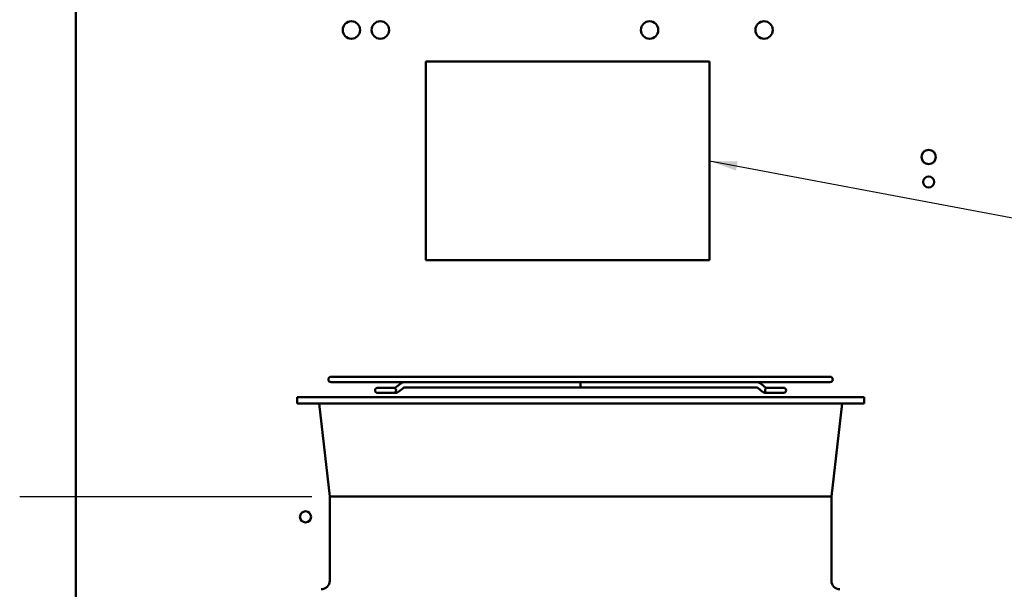
# Model space of a CAD drawing. Units: inches. Extents: x 0.5 to 21.5, y 0.2 to 16.7.
# Drawn here: x 8 to 11.5, y 10.4 to 12.4 of the extents above; entities that cross this region are included whole.
import ezdxf

# ---------------------------------------------------------------- set-up
doc = ezdxf.new("R2010")
doc.units = ezdxf.units.IN
doc.header["$MEASUREMENT"] = 0
for name, color, linetype, lineweight in [('Dimension (ANSI)', 7, 'Continuous', 25), ('Symbol (ANSI)', 7, 'Continuous', 25), ('Visible (ANSI)', 7, 'Continuous', 50)]:
    doc.layers.add(name, color=color, linetype=linetype, lineweight=lineweight)
doc.styles.add('Note Text (ANSI)', font='tahoma.ttf')
doc.dimstyles.new('Default (ANSI)', dxfattribs={"dimtxt": 0.12, "dimasz": 0.098425, "dimexe": 0.125, "dimexo": 0.0625, "dimgap": 0.031496, "dimtad": 0, "dimtih": 1, "dimtoh": 1, "dimrnd": 1e-08, "dimzin": 0, "dimdsep": 46, "dimtxsty": 'Note Text (ANSI)', "dimcen": 0.09, "dimdle": 0.393701, "dimclrd": 256, "dimclre": 256, "dimclrt": 256, "dimadec": 0, "dimazin": 1, "dimtfac": 1, "dimtofl": 0, "dimtmove": 0, "dimatfit": 3, "dimfxl": 1, "dimtolj": 1, "dimtzin": 4, "dimlwd": -1, "dimlwe": -1, "dimarcsym": 0})
doc.dimstyles.new('Default (ANSI)$7', dxfattribs={"dimtxt": 0.12, "dimasz": 0.098425, "dimexe": 0.125, "dimexo": 0.0625, "dimgap": 0.031496, "dimtad": 0, "dimtih": 1, "dimtoh": 1, "dimrnd": 1e-08, "dimzin": 0, "dimdsep": 46, "dimtxsty": 'Note Text (ANSI)', "dimcen": 0.09, "dimdle": 0.393701, "dimclrd": 256, "dimclre": 256, "dimclrt": 256, "dimadec": 0, "dimazin": 1, "dimtfac": 1, "dimtofl": 0, "dimtmove": 0, "dimatfit": 3, "dimfxl": 1, "dimtolj": 1, "dimtzin": 4, "dimlwd": -1, "dimlwe": -1, "dimarcsym": 0})

# ---------------------------------------------------------------- blocks, each defined once
blk = doc.blocks.new('*D37')
at = {"layer": 'Defpoints', "color": 0, "transparency": 16777216}
for p in [(11.1578, 14.2899), (11.1581, 3.3899), (12.3307, 3.3899)]:
    blk.add_point(p, dxfattribs=at)
at = {"layer": 'Dimension (ANSI)', "transparency": 16777216}
for p, q in [((11.2203, 14.2899), (12.4557, 14.2899)), ((12.3307, 14.1914), (12.3307, 9.8208)), ((12.3307, 3.4883), (12.3307, 9.6329)), ((11.2206, 3.3899), (12.4557, 3.3899))]:
    blk.add_line(p, q, dxfattribs=at)
for points in [[(12.3143, 14.1914), (12.3471, 14.1914), (12.3307, 14.2899)], [(12.3143, 3.4883), (12.3471, 3.4883), (12.3307, 3.3899)]]:
    blk.add_solid(points, dxfattribs=at)
at = {"layer": 'Dimension (ANSI)', "transparency": 16777216, "insert": (12.1339, 9.7893), "char_height": 0.12, "attachment_point": 1, "style": 'Note Text (ANSI)'}
blk.add_mtext('\\A1;54.50', dxfattribs=at)

msp = doc.modelspace()

# ---------------------------------------------------------------- linework, layer by layer
at = {"layer": 'Symbol (ANSI)'}
msp.add_line((7.9939, 10.7223), (9.0251, 10.7223), dxfattribs=at)
at = {"layer": 'Visible (ANSI)'}
for p, q in [((8.1922, 3.6655), (8.1922, 13.9791)), ((9.4272, 11.555), (9.4272, 12.255)), ((9.4272, 12.255), (10.4272, 12.255)), ((10.4272, 12.255), (10.4272, 11.555)), ((10.4272, 11.555), (9.4272, 11.555)), ((10.8526, 11.1442), (9.0926, 11.1442)), ((9.0926, 11.125), (9.3502, 11.125)), ((9.3503, 11.125), (9.3502, 11.125)), ((9.3503, 11.125), (10.5948, 11.125)), ((9.9726, 11.125), (9.9726, 11.1158)), ((10.5948, 11.125), (10.5951, 11.125)), ((10.5951, 11.125), (10.8526, 11.125)), ((9.257, 11.1055), (9.2569, 11.1055)), ((9.2569, 11.0871), (9.257, 11.0871)), ((9.3124, 11.1055), (9.257, 11.1055)), ((9.257, 11.0871), (9.3124, 11.0871)), ((9.3043, 11.1055), (9.3043, 11.1055)), ((9.3043, 11.0871), (9.3043, 11.0871)), ((9.3124, 11.1055), (9.3194, 11.1055)), ((9.3124, 11.0871), (9.3194, 11.0871)), ((9.9726, 11.1066), (9.3502, 11.1066)), ((9.9726, 11.1158), (9.9726, 11.1066)), ((9.9726, 11.1066), (10.5951, 11.1066)), ((10.6329, 11.1055), (10.6258, 11.1055)), ((10.6329, 11.0871), (10.6258, 11.0871)), ((10.6883, 11.1055), (10.6329, 11.1055)), ((10.6329, 11.0871), (10.6883, 11.0871)), ((10.641, 11.1055), (10.641, 11.1055)), ((10.641, 11.0871), (10.641, 11.0871)), ((10.6884, 11.1055), (10.6883, 11.1055)), ((10.6883, 11.0871), (10.6884, 11.0871)), ((10.9726, 11.0723), (8.9726, 11.0723)), ((8.9726, 11.0495), (8.9726, 11.0723)), ((10.9726, 11.0495), (8.9726, 11.0495)), ((9.0876, 10.7223), (9.0502, 11.0495)), ((10.8576, 10.7223), (10.895, 11.0495)), ((10.9726, 11.0495), (10.9726, 11.0723)), ((10.8576, 10.7223), (9.0876, 10.7223)), ((9.0876, 10.4251), (9.0876, 10.7223)), ((10.8576, 10.4251), (10.8576, 10.7223))]:
    msp.add_line(p, q, dxfattribs=at)
for centre, radius in [((9.1642, 12.3663), 0.0307), ((9.2662, 12.3663), 0.0307), ((10.2162, 12.3663), 0.0307), ((10.6202, 12.3663), 0.0307), ((11.2006, 11.9187), 0.0252), ((11.2006, 11.8307), 0.0196), ((9.0023, 10.6503), 0.0196)]:
    msp.add_circle(centre, radius, dxfattribs=at)
for centre, radius, start, end in [((9.0926, 11.1346), 0.0096, 90, 270), ((10.8526, 11.1346), 0.0096, 270, 90), ((9.2569, 11.0963), 0.0092, 90, 270), ((9.257, 11.0963), 0.0092, 90, 270), ((9.3124, 11.0963), 0.0092, 270, 90), ((10.6329, 11.0963), 0.0092, 90, 270), ((10.6883, 11.0963), 0.0092, 270, 90), ((10.6884, 11.0963), 0.0092, 270, 90), ((9.0576, 10.4251), 0.03, 270, 0), ((10.8876, 10.4251), 0.03, 180, 270)]:
    msp.add_arc(centre, radius, start, end, dxfattribs=at)
for centre, major_axis, ratio, start_param, end_param in [((9.3194, 11.0963), (0, 0.0092), 0.707107, 6.282934, 6.283185), ((9.3258, 11.0987), (0.00582, -0.00713), 0.612335, 6.283083, 6.283181), ((10.6195, 11.0987), (-0.00582, -0.00713), 0.612335, 0.000005, 0.000102), ((10.6258, 11.0963), (0, 0.0092), 0.707107, 0, 0.000251)]:
    msp.add_ellipse(centre, major_axis=major_axis, ratio=ratio, start_param=start_param, end_param=end_param, dxfattribs=at)
for points in [[(9.3199, 11.1058), (9.3259, 11.1107), (9.3319, 11.1156), (9.3379, 11.1205)], [(9.32, 11.1058), (9.326, 11.1107), (9.332, 11.1156), (9.338, 11.1205)], [(10.6073, 11.1205), (10.6133, 11.1156), (10.6193, 11.1107), (10.6253, 11.1058)], [(10.6074, 11.1205), (10.6134, 11.1156), (10.6194, 11.1107), (10.6254, 11.1058)], [(9.3043, 11.1055), (9.3043, 11.1055), (9.3043, 11.1055), (9.3043, 11.1055)], [(9.3043, 11.0871), (9.3043, 11.0871), (9.3043, 11.0871), (9.3043, 11.0871)], [(9.3193, 11.1055), (9.3194, 11.1055), (9.3195, 11.1055), (9.3199, 11.1058)], [(9.3194, 11.1055), (9.3195, 11.1055), (9.3196, 11.1055), (9.32, 11.1058)], [(9.3496, 11.1062), (9.3436, 11.1013), (9.3376, 11.0965), (9.3316, 11.0916)], [(10.6136, 11.0916), (10.6076, 11.0965), (10.6017, 11.1013), (10.5957, 11.1062)], [(10.641, 11.1055), (10.641, 11.1055), (10.641, 11.1055), (10.641, 11.1055)], [(10.641, 11.0871), (10.641, 11.0871), (10.641, 11.0871), (10.641, 11.0871)]]:
    msp.add_open_spline(points, degree=3, dxfattribs=at)
for points, knots in [([(9.35, 11.125), (9.3491, 11.125), (9.3482, 11.1249), (9.3465, 11.1246), (9.3456, 11.1244), (9.3439, 11.1239), (9.3431, 11.1236), (9.3415, 11.1229), (9.3407, 11.1225), (9.3392, 11.1215), (9.3385, 11.121), (9.3379, 11.1205)], [6.2831853, 6.2831853, 6.2831853, 6.2831853, 6.3879051, 6.3879051, 6.4926248, 6.4926248, 6.5973446, 6.5973446, 6.7020643, 6.7020643, 6.8067841, 6.8067841, 6.8067841, 6.8067841]), ([(9.3502, 11.125), (9.3493, 11.125), (9.3484, 11.1249), (9.3466, 11.1246), (9.3457, 11.1244), (9.344, 11.1239), (9.3432, 11.1236), (9.3416, 11.1229), (9.3408, 11.1225), (9.3393, 11.1215), (9.3386, 11.121), (9.338, 11.1205)], [4.712389, 4.712389, 4.712389, 4.712389, 4.8171087, 4.8171087, 4.9218285, 4.9218285, 5.0265482, 5.0265482, 5.131268, 5.131268, 5.2359878, 5.2359878, 5.2359878, 5.2359878]), ([(10.5951, 11.125), (10.596, 11.125), (10.5969, 11.1249), (10.5987, 11.1246), (10.5996, 11.1244), (10.6013, 11.1239), (10.6021, 11.1236), (10.6037, 11.1229), (10.6045, 11.1225), (10.6059, 11.1215), (10.6066, 11.121), (10.6073, 11.1205)], [6.2831853, 6.2831853, 6.2831853, 6.2831853, 6.3879051, 6.3879051, 6.4926248, 6.4926248, 6.5973446, 6.5973446, 6.7020643, 6.7020643, 6.8067841, 6.8067841, 6.8067841, 6.8067841]), ([(10.5952, 11.125), (10.5961, 11.125), (10.597, 11.1249), (10.5988, 11.1246), (10.5997, 11.1244), (10.6014, 11.1239), (10.6022, 11.1236), (10.6038, 11.1229), (10.6046, 11.1225), (10.606, 11.1215), (10.6067, 11.121), (10.6074, 11.1205)], [1.5707963, 1.5707963, 1.5707963, 1.5707963, 1.6755161, 1.6755161, 1.7802358, 1.7802358, 1.8849556, 1.8849556, 1.9896753, 1.9896753, 2.0943951, 2.0943951, 2.0943951, 2.0943951]), ([(9.3316, 11.0916), (9.3297, 11.09), (9.3274, 11.0887), (9.3232, 11.0874), (9.3213, 11.0871), (9.3194, 11.0871)], [0, 0, 0, 0, 0.1060682, 0.1060682, 0.1859426, 0.1859426, 0.1859426, 0.1859426]), ([(9.3502, 11.1066), (9.3502, 11.1066), (9.3502, 11.1066), (9.3501, 11.1066), (9.3501, 11.1066), (9.35, 11.1065), (9.35, 11.1065), (9.3498, 11.1064), (9.3497, 11.1063), (9.3496, 11.1062)], [4.8341826, 4.8341826, 4.8341826, 4.8341826, 4.9218285, 4.9218285, 5.0265482, 5.0265482, 5.131268, 5.131268, 5.2359878, 5.2359878, 5.2359878, 5.2359878]), ([(10.5951, 11.1066), (10.5951, 11.1066), (10.5951, 11.1066), (10.5951, 11.1066), (10.5952, 11.1066), (10.5953, 11.1065), (10.5953, 11.1065), (10.5955, 11.1064), (10.5956, 11.1063), (10.5957, 11.1062)], [6.4049789, 6.4049789, 6.4049789, 6.4049789, 6.4926248, 6.4926248, 6.5973446, 6.5973446, 6.7020643, 6.7020643, 6.8067841, 6.8067841, 6.8067841, 6.8067841]), ([(10.6258, 11.0871), (10.6236, 11.0871), (10.6214, 11.0875), (10.6173, 11.089), (10.6154, 11.0902), (10.6136, 11.0916)], [0.0000075, 0.0000075, 0.0000075, 0.0000075, 0.0932688, 0.0932688, 0.1859806, 0.1859806, 0.1859806, 0.1859806]), ([(10.6253, 11.1058), (10.6255, 11.1056), (10.6257, 11.1055), (10.6258, 11.1055), (10.6258, 11.1055), (10.6258, 11.1055)], [0, 0, 0, 0, 0.03943923, 0.03943923, 0.05452474, 0.05452474, 0.05452474, 0.05452474]), ([(10.6254, 11.1058), (10.6256, 11.1056), (10.6258, 11.1055), (10.6259, 11.1055), (10.6259, 11.1055), (10.626, 11.1055)], [0.00004275, 0.00004275, 0.00004275, 0.00004275, 0.03943923, 0.03943923, 0.05452474, 0.05452474, 0.05452474, 0.05452474])]:
    msp.add_open_spline(points, degree=3, knots=knots, dxfattribs=at)

# ---------------------------------------------------------------- dimensions: what is measured, and where the dimension line sits
at = {"layer": 'Dimension (ANSI)'}
dim = msp.add_linear_dim(base=(12.3307, 3.3899), p1=(11.1578, 14.2899), p2=(11.1581, 3.3899), angle=90, dimstyle='Default (ANSI)', override={"dimgap": 0.031496, "dimdec": 2, "dimlfac": 5, "dimtol": 0, "dimlim": 0, "dimtp": 0, "dimtm": 0, "dimtdec": 2, "dimatfit": 1}, dxfattribs=at)
dim.commit()
dim.dimension.update_dxf_attribs({"geometry": '*D37', "text_midpoint": (12.3307, 9.7269), "dimtype": 160})

# ---------------------------------------------------------------- leaders
at = {"layer": 'Symbol (ANSI)', "annotation_type": 0, "has_hookline": 1, "hookline_direction": 1, "text_width": 0.0516}
msp.add_leader([(10.4272, 11.905), (12.8139, 11.4579)], dimstyle='Default (ANSI)$7', override={"dimtad": 0}, dxfattribs=at)

doc.saveas('drawing.dxf')
